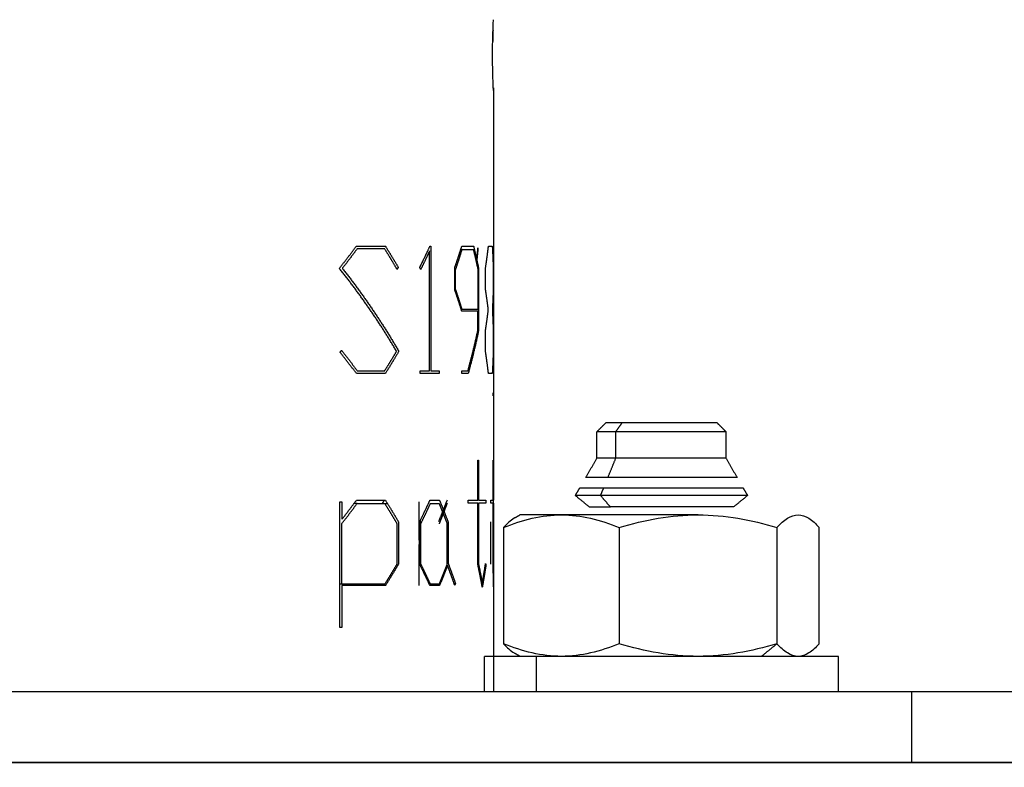
# Model space of a CAD drawing. Units: millimetres. Extents: x 2006.8 to 2017.4, y 4919.5 to 4931.2.
# Drawn here: x 2013.2 to 2013.2, y 4926.4 to 4926.4 of the extents above; entities that cross this region are included whole.
import ezdxf

# ---------------------------------------------------------------- set-up
doc = ezdxf.new("R2010")
doc.units = ezdxf.units.MM
doc.layers.add('DIASTASEIS', color=253, linetype='Continuous', lineweight=5)
doc.layers.add('Make2D$Visible$Curves', color=7, linetype='Continuous')
doc.layers.add('Make2D$Visible$Tangents', color=8, linetype='Continuous')
doc.styles.get("Standard").update_dxf_attribs({"font": 'ARIALN.TTF'})
doc.dimstyles.new('STANDARD_ACAD', dxfattribs={"dimtxt": 0.18, "dimasz": 0.15, "dimexe": 0.18, "dimexo": 0.0625, "dimgap": 0.09, "dimtad": 0, "dimtih": 1, "dimtoh": 1, "dimzin": 0, "dimdsep": 46, "dimtxsty": 'Standard', "dimblk": 'OBLIQUE', "dimcen": 0.09, "dimadec": 0, "dimazin": 0, "dimtfac": 1, "dimtofl": 0, "dimtmove": 0, "dimatfit": 3, "dimfxl": 1, "dimtolj": 1, "dimtzin": 0, "dimarcsym": 0})

# ---------------------------------------------------------------- blocks, each defined once
blk = doc.blocks.new('_Oblique')
at = {"color": 0, "linetype": 'ByBlock', "lineweight": -2, "transparency": 16777216}
blk.add_line((-0.5, -0.5), (0.5, 0.5), dxfattribs=at)
blk = doc.blocks.new('*D8')
at = {"layer": 'Defpoints', "color": 0}
for p in [(2012.720338, 4929.436948), (2013.076631, 4926.360416), (2016.137332, 4926.360416)]:
    blk.add_point(p, dxfattribs=at)
at = {"layer": 'DIASTASEIS', "color": 0, "lineweight": -2}
for p, q in [((2012.782838, 4929.436948), (2016.317332, 4929.436948)), ((2016.137332, 4929.436948), (2016.137332, 4928.080585)), ((2016.137332, 4926.360416), (2016.137332, 4927.716779)), ((2013.139131, 4926.360416), (2016.317332, 4926.360416))]:
    blk.add_line(p, q, dxfattribs=at)
at = {"layer": 'DIASTASEIS', "color": 0, "linetype": 'ByBlock', "lineweight": -2, "xscale": 0.15, "yscale": 0.15, "zscale": 0.15}
for p, rotation in [((2016.137332, 4929.436948), 90), ((2016.137332, 4926.360416), 270)]:
    blk.add_blockref('_Oblique', p, dxfattribs=dict(at, rotation=rotation))
at = {"layer": 'DIASTASEIS', "color": 0, "insert": (2016.137332, 4927.898682), "char_height": 0.18, "attachment_point": 5}
blk.add_mtext('\\A1;\\A1;3.10', dxfattribs=at)
blk = doc.blocks.new('OPSHA_S211')
at = {"layer": 'Make2D$Visible$Curves', "lineweight": -3}
for points, knots in [([(2013.206581, 4926.400416), (2013.206581, 4926.400677), (2013.206584, 4926.40094), (2013.206593, 4926.401422), (2013.206599, 4926.401645), (2013.206609, 4926.401922), (2013.206612, 4926.402006), (2013.206619, 4926.402151), (2013.206621, 4926.402213), (2013.206626, 4926.402313), (2013.206628, 4926.402352), (2013.20663, 4926.402403), (2013.206631, 4926.402416), (2013.206631, 4926.402416)], [0, 0, 0, 0, 0.788188, 0.788188, 1.576376, 1.576376, 1.97047, 1.97047, 2.364563, 2.364563, 2.758657, 2.758657, 3.152751, 3.152751, 3.152751, 3.152751]), ([(2013.206606, 4926.401829), (2013.206603, 4926.401738), (2013.206599, 4926.401638), (2013.206593, 4926.40142), (2013.206591, 4926.401304), (2013.206588, 4926.401183)], [4.7319499, 4.7319499, 4.7319499, 4.7319499, 5.1232207, 5.1232207, 5.5173146, 5.5173146, 5.5173146, 5.5173146]), ([(2013.206631, 4926.398416), (2013.206631, 4926.398416), (2013.20663, 4926.398429), (2013.206628, 4926.39848), (2013.206626, 4926.398518), (2013.206621, 4926.398618), (2013.206619, 4926.398681), (2013.206612, 4926.398826), (2013.206609, 4926.398908), (2013.206603, 4926.399095), (2013.206599, 4926.399196), (2013.206593, 4926.399413), (2013.206591, 4926.39953), (2013.206586, 4926.399772), (2013.206584, 4926.399897), (2013.206582, 4926.400153), (2013.206581, 4926.400286), (2013.206581, 4926.400416)], [3.15157, 3.15157, 3.15157, 3.15157, 3.544709, 3.544709, 3.938566, 3.938566, 4.332422, 4.332422, 4.726279, 4.726279, 5.120135, 5.120135, 5.513992, 5.513992, 5.907849, 5.907849, 6.301705, 6.301705, 6.301705, 6.301705]), ([(2013.207206, 4926.373702), (2013.207739, 4926.373919), (2013.208277, 4926.374099), (2013.209364, 4926.374348), (2013.209914, 4926.374416), (2013.210472, 4926.374416)], [-4.693526, -4.693526, -4.693526, -4.693526, -2.346763, -2.346763, 0, 0, 0, 0]), ([(2013.207846, 4926.374253), (2013.20783, 4926.374244), (2013.207813, 4926.374234), (2013.207598, 4926.374099), (2013.207401, 4926.373919), (2013.207206, 4926.373702)], [-2.541148, -2.541148, -2.541148, -2.541148, -2.346763, -2.346763, 0, 0, 0, 0]), ([(2013.210472, 4926.374416), (2013.211029, 4926.374416), (2013.211579, 4926.374348), (2013.212666, 4926.374099), (2013.213204, 4926.373919), (2013.213738, 4926.373702)], [-4.693526, -4.693526, -4.693526, -4.693526, -2.346763, -2.346763, 0, 0, 0, 0]), ([(2013.213738, 4926.373702), (2013.214466, 4926.373919), (2013.215201, 4926.374099), (2013.216686, 4926.374348), (2013.217438, 4926.374416), (2013.218199, 4926.374416)], [-4.693526, -4.693526, -4.693526, -4.693526, -2.346763, -2.346763, 0, 0, 0, 0]), ([(2013.218199, 4926.374416), (2013.21896, 4926.374416), (2013.219711, 4926.374348), (2013.221197, 4926.374099), (2013.221932, 4926.373919), (2013.22266, 4926.373702)], [-4.693526, -4.693526, -4.693526, -4.693526, -2.346763, -2.346763, 0, 0, 0, 0]), ([(2013.22266, 4926.373702), (2013.222856, 4926.373919), (2013.223052, 4926.374099), (2013.223451, 4926.374348), (2013.223652, 4926.374416), (2013.223856, 4926.374416)], [-4.693526, -4.693526, -4.693526, -4.693526, -2.346763, -2.346763, 0, 0, 0, 0]), ([(2013.223856, 4926.374416), (2013.22406, 4926.374416), (2013.224261, 4926.374348), (2013.224659, 4926.374099), (2013.224856, 4926.373919), (2013.225051, 4926.373702)], [-4.693526, -4.693526, -4.693526, -4.693526, -2.346763, -2.346763, 0, 0, 0, 0]), ([(2013.210472, 4926.366416), (2013.209914, 4926.366416), (2013.209364, 4926.366484), (2013.208277, 4926.366733), (2013.207739, 4926.366913), (2013.207206, 4926.367131)], [-4.693526, -4.693526, -4.693526, -4.693526, -2.346763, -2.346763, 0, 0, 0, 0]), ([(2013.207206, 4926.367131), (2013.207401, 4926.366913), (2013.207598, 4926.366733), (2013.207813, 4926.366599), (2013.20783, 4926.366589), (2013.207846, 4926.366579)], [-4.693526, -4.693526, -4.693526, -4.693526, -2.346763, -2.346763, -2.152378, -2.152378, -2.152378, -2.152378]), ([(2013.213738, 4926.367131), (2013.213204, 4926.366913), (2013.212666, 4926.366733), (2013.211579, 4926.366484), (2013.211029, 4926.366416), (2013.210472, 4926.366416)], [-4.693526, -4.693526, -4.693526, -4.693526, -2.346763, -2.346763, 0, 0, 0, 0]), ([(2013.218199, 4926.366416), (2013.217438, 4926.366416), (2013.216686, 4926.366484), (2013.215201, 4926.366733), (2013.214466, 4926.366913), (2013.213738, 4926.367131)], [-4.693526, -4.693526, -4.693526, -4.693526, -2.346763, -2.346763, 0, 0, 0, 0]), ([(2013.22266, 4926.367131), (2013.221932, 4926.366913), (2013.221197, 4926.366733), (2013.219711, 4926.366484), (2013.21896, 4926.366416), (2013.218199, 4926.366416)], [-4.693526, -4.693526, -4.693526, -4.693526, -2.346763, -2.346763, 0, 0, 0, 0]), ([(2013.223856, 4926.366416), (2013.223652, 4926.366416), (2013.223451, 4926.366484), (2013.223052, 4926.366733), (2013.222856, 4926.366913), (2013.22266, 4926.367131)], [-4.693526, -4.693526, -4.693526, -4.693526, -2.346763, -2.346763, 0, 0, 0, 0]), ([(2013.225051, 4926.367131), (2013.224856, 4926.366913), (2013.224659, 4926.366733), (2013.224261, 4926.366484), (2013.22406, 4926.366416), (2013.223856, 4926.366416)], [-4.693526, -4.693526, -4.693526, -4.693526, -2.346763, -2.346763, 0, 0, 0, 0])]:
    blk.add_open_spline(points, degree=3, knots=knots, dxfattribs=at)
for points, degree in [([(2013.206624, 4926.398568), (2013.206628, 4926.398469), (2013.206631, 4926.398416), (2013.206631, 4926.398416)], 3), ([(2013.206631, 4926.398416), (2013.206631, 4926.386828), (2013.206631, 4926.375241)], 2), ([(2013.203087, 4926.389607), (2013.203087, 4926.386088), (2013.203087, 4926.382568)], 2), ([(2013.203017, 4926.382568), (2013.203017, 4926.385956), (2013.203017, 4926.389344)], 2), ([(2013.204858, 4926.38942), (2013.20482, 4926.38942), (2013.204781, 4926.38942)], 2), ([(2013.204438, 4926.387152), (2013.204438, 4926.387769), (2013.204438, 4926.388386)], 2), ([(2013.204493, 4926.387168), (2013.204493, 4926.387728), (2013.204493, 4926.388287)], 2), ([(2013.205751, 4926.388287), (2013.205751, 4926.387162), (2013.205751, 4926.386036)], 2), ([(2013.205784, 4926.388386), (2013.205784, 4926.386597), (2013.205784, 4926.384808)], 2), ([(2013.206184, 4926.387152), (2013.206184, 4926.387769), (2013.206184, 4926.388386)], 2), ([(2013.206616, 4926.388386), (2013.206616, 4926.387769), (2013.206616, 4926.387152)], 2), ([(2013.204858, 4926.386036), (2013.204833, 4926.386036), (2013.204807, 4926.386036)], 2), ([(2013.205751, 4926.384865), (2013.205751, 4926.385398), (2013.205751, 4926.385931)], 2), ([(2013.206184, 4926.383634), (2013.206184, 4926.384249), (2013.206184, 4926.384865)], 2), ([(2013.206616, 4926.384865), (2013.206616, 4926.384249), (2013.206616, 4926.383634)], 2), ([(2013.202492, 4926.382416), (2013.202492, 4926.382492), (2013.202492, 4926.382568)], 2), ([(2013.203566, 4926.382568), (2013.203566, 4926.382492), (2013.203566, 4926.382416)], 2), ([(2013.20485, 4926.382416), (2013.20485, 4926.382492), (2013.20485, 4926.382568)], 2), ([(2013.206612, 4926.381142), (2013.206612, 4926.381233), (2013.206612, 4926.381324)], 2), ([(2013.212478, 4926.379116), (2013.212728, 4926.379366), (2013.212978, 4926.379616)], 2), ([(2013.219278, 4926.379616), (2013.219528, 4926.379366), (2013.219778, 4926.379116)], 2), ([(2013.212478, 4926.377616), (2013.212478, 4926.378366), (2013.212478, 4926.379116)], 2), ([(2013.219778, 4926.379116), (2013.219778, 4926.378366), (2013.219778, 4926.377616)], 2), ([(2013.205752, 4926.375241), (2013.205752, 4926.376379), (2013.205752, 4926.377516)], 2), ([(2013.205786, 4926.377516), (2013.205786, 4926.376379), (2013.205786, 4926.375241)], 2), ([(2013.206612, 4926.375241), (2013.206612, 4926.376379), (2013.206612, 4926.377516)], 2), ([(2013.206616, 4926.377516), (2013.206616, 4926.376379), (2013.206616, 4926.375241)], 2), ([(2013.21185, 4926.376528), (2013.212164, 4926.377072), (2013.212478, 4926.377616)], 2), ([(2013.219778, 4926.377616), (2013.220093, 4926.377072), (2013.220407, 4926.376528)], 2), ([(2013.211261, 4926.375508), (2013.211379, 4926.375712), (2013.211497, 4926.375917)], 2), ([(2013.220759, 4926.375917), (2013.220878, 4926.375712), (2013.220996, 4926.375508)], 2), ([(2013.197939, 4926.368049), (2013.197939, 4926.371604), (2013.197939, 4926.375158)], 2), ([(2013.198065, 4926.375158), (2013.198065, 4926.374661), (2013.198065, 4926.374164)], 2), ([(2013.19892, 4926.375059), (2013.198832, 4926.375059), (2013.198744, 4926.375059)], 2), ([(2013.20242, 4926.375158), (2013.20242, 4926.374068), (2013.20242, 4926.372978)], 2), ([(2013.205196, 4926.375081), (2013.205196, 4926.375161), (2013.205196, 4926.375241)], 2), ([(2013.205752, 4926.371581), (2013.205752, 4926.373331), (2013.205752, 4926.375081)], 2), ([(2013.205786, 4926.375081), (2013.205786, 4926.37336), (2013.205786, 4926.371639)], 2), ([(2013.206193, 4926.375241), (2013.206193, 4926.375161), (2013.206193, 4926.375081)], 2), ([(2013.206476, 4926.375081), (2013.206476, 4926.375161), (2013.206476, 4926.375241)], 2), ([(2013.206612, 4926.371581), (2013.206612, 4926.373331), (2013.206612, 4926.375081)], 2), ([(2013.206613, 4926.375241), (2013.206613, 4926.375161), (2013.206613, 4926.375081)], 2), ([(2013.206616, 4926.375081), (2013.206616, 4926.37336), (2013.206616, 4926.371639)], 2), ([(2013.206631, 4926.375081), (2013.206631, 4926.372829), (2013.206631, 4926.370576)], 2), ([(2013.212048, 4926.374866), (2013.211655, 4926.375187), (2013.211261, 4926.375508)], 2), ([(2013.220996, 4926.375508), (2013.220602, 4926.375187), (2013.220208, 4926.374866)], 2), ([(2013.198065, 4926.370497), (2013.198065, 4926.372214), (2013.198065, 4926.373931)], 2), ([(2013.201169, 4926.373931), (2013.201169, 4926.372779), (2013.201169, 4926.371627)], 2), ([(2013.201261, 4926.374023), (2013.201261, 4926.372826), (2013.201261, 4926.371628)], 2), ([(2013.202454, 4926.371628), (2013.202454, 4926.372826), (2013.202454, 4926.374023)], 2), ([(2013.202499, 4926.371538), (2013.202499, 4926.372826), (2013.202499, 4926.374113)], 2), ([(2013.202533, 4926.371627), (2013.202533, 4926.372779), (2013.202533, 4926.373931)], 2), ([(2013.204004, 4926.373931), (2013.204004, 4926.372779), (2013.204004, 4926.371627)], 2), ([(2013.204064, 4926.374023), (2013.204064, 4926.372854), (2013.204064, 4926.371685)], 2), ([(2013.206477, 4926.371628), (2013.206477, 4926.372826), (2013.206477, 4926.374023)], 2), ([(2013.207846, 4926.374253), (2013.207987, 4926.374335), (2013.208128, 4926.374416)], 2), ([(2013.207206, 4926.373702), (2013.207206, 4926.370416), (2013.207206, 4926.367131)], 2), ([(2013.213738, 4926.373702), (2013.213738, 4926.370416), (2013.213738, 4926.367131)], 2), ([(2013.22266, 4926.373702), (2013.22266, 4926.370416), (2013.22266, 4926.367131)], 2), ([(2013.225051, 4926.367131), (2013.225051, 4926.370416), (2013.225051, 4926.373702)], 2), ([(2013.20242, 4926.372749), (2013.20242, 4926.371582), (2013.20242, 4926.370416)], 2), ([(2013.206463, 4926.37275), (2013.206463, 4926.372217), (2013.206463, 4926.371685)], 2), ([(2013.198065, 4926.370497), (2013.198002, 4926.370497), (2013.197939, 4926.370497)], 2), ([(2013.198065, 4926.370416), (2013.198065, 4926.369233), (2013.198065, 4926.368049)], 2), ([(2013.199647, 4926.370497), (2013.199647, 4926.370457), (2013.199647, 4926.370416)], 2), ([(2013.199754, 4926.370416), (2013.199754, 4926.370457), (2013.199754, 4926.370497)], 2), ([(2013.206631, 4926.370345), (2013.206631, 4926.367381), (2013.206631, 4926.364416)], 2), ([(2013.206128, 4926.364416), (2013.206128, 4926.365416), (2013.206128, 4926.366416)], 2), ([(2013.208128, 4926.366416), (2013.207987, 4926.366498), (2013.207846, 4926.366579)], 2), ([(2013.226128, 4926.366416), (2013.226128, 4926.365416), (2013.226128, 4926.364416)], 2)]:
    blk.add_open_spline(points, degree=degree, dxfattribs=at)
for points, weights, degree in [([(2013.197916, 4926.388356), (2013.198245, 4926.388767), (2013.198565, 4926.389184), (2013.198878, 4926.389607)], [1, 0.999869481575, 0.999869481575, 1], 3), ([(2013.198878, 4926.389607), (2013.199743, 4926.389607), (2013.200521, 4926.389607)], [1, 0.999331566053, 1], 2), ([(2013.200521, 4926.389607), (2013.20077, 4926.389214), (2013.201012, 4926.388816), (2013.201247, 4926.388414)], [1, 0.999896940187, 0.999896940187, 1], 3), ([(2013.202464, 4926.388414), (2013.202662, 4926.388809), (2013.202853, 4926.389206), (2013.203037, 4926.389607)], [1, 0.99990731457, 0.99990731457, 1], 3), ([(2013.203037, 4926.389607), (2013.203062, 4926.389607), (2013.203087, 4926.389607)], [1, 0.999998840809, 1], 2), ([(2013.204438, 4926.388386), (2013.204579, 4926.388791), (2013.204713, 4926.389198), (2013.20484, 4926.389607)], [1, 0.999912902661, 0.999912902661, 1], 3), ([(2013.20484, 4926.389607), (2013.205212, 4926.389607), (2013.205507, 4926.389607)], [1, 0.999507837942, 1], 2), ([(2013.205507, 4926.389607), (2013.205606, 4926.389202), (2013.205699, 4926.388794), (2013.205784, 4926.388386)], [1, 0.999917338574, 0.999917338574, 1], 3), ([(2013.205743, 4926.389516), (2013.205714, 4926.389252), (2013.205685, 4926.388988), (2013.205655, 4926.388724)], [1, 0.999923998098, 0.999856609549, 0.999797834354], 3), ([(2013.205771, 4926.38944), (2013.205762, 4926.389465), (2013.205752, 4926.389491), (2013.205743, 4926.389516)], [1, 0.999999006119, 0.999999006119, 1], 3), ([(2013.206184, 4926.388386), (2013.206246, 4926.388792), (2013.206301, 4926.389199), (2013.20635, 4926.389607)], [1, 0.999919908409, 0.999919908409, 1], 3), ([(2013.20635, 4926.389607), (2013.206494, 4926.389607), (2013.206564, 4926.389607)], [1, 0.999539016937, 1], 2), ([(2013.206564, 4926.389607), (2013.206588, 4926.3892), (2013.206605, 4926.388793), (2013.206616, 4926.388386)], [1, 0.999921198121, 0.999921198121, 1], 3), ([(2013.19892, 4926.389455), (2013.198649, 4926.389084), (2013.198371, 4926.388717), (2013.198087, 4926.388356)], [1, 0.999900862128, 0.999900862128, 1], 3), ([(2013.200481, 4926.389455), (2013.199741, 4926.389455), (2013.19892, 4926.389455)], [1, 0.999396704092, 1], 2), ([(2013.20118, 4926.388299), (2013.200954, 4926.388688), (2013.200721, 4926.389074), (2013.200481, 4926.389455)], [1, 0.999905452621, 0.999905452621, 1], 3), ([(2013.203017, 4926.389344), (2013.202857, 4926.388993), (2013.202691, 4926.388645), (2013.202521, 4926.388299)], [1, 0.999930084717, 0.999930084717, 1], 3), ([(2013.204493, 4926.388287), (2013.20462, 4926.388663), (2013.204742, 4926.38904), (2013.204858, 4926.38942)], [1, 0.999926766919, 0.999926766919, 1], 3), ([(2013.204858, 4926.38942), (2013.20521, 4926.38942), (2013.205492, 4926.38942)], [1, 0.999555796593, 1], 2), ([(2013.205492, 4926.38942), (2013.205584, 4926.389044), (2013.20567, 4926.388666), (2013.205751, 4926.388287)], [1, 0.999929572128, 0.999929572128, 1], 3), ([(2013.205681, 4926.388608), (2013.205712, 4926.388885), (2013.205742, 4926.389162), (2013.205771, 4926.38944)], [0.999786327338, 0.999848096373, 0.999919320594, 1], 3), ([(2013.201247, 4926.388414), (2013.201225, 4926.388376), (2013.201202, 4926.388337), (2013.20118, 4926.388299)], [1, 0.999999075143, 0.999999075143, 1], 3), ([(2013.202521, 4926.388299), (2013.202502, 4926.388337), (2013.202483, 4926.388376), (2013.202464, 4926.388414)], [1, 0.999999139938, 0.999999139938, 1], 3), ([(2013.201153, 4926.383662), (2013.200187, 4926.385302), (2013.199107, 4926.386869), (2013.197916, 4926.388356)], [1, 0.998292268029, 0.998292268029, 1], 3), ([(2013.198087, 4926.388356), (2013.199262, 4926.386868), (2013.200328, 4926.385301), (2013.201278, 4926.383662)], [1, 0.998307503365, 0.998307503365, 1], 3), ([(2013.20484, 4926.385931), (2013.204713, 4926.38634), (2013.204579, 4926.386747), (2013.204438, 4926.387152)], [1, 0.999912902661, 0.999912902661, 1], 3), ([(2013.204858, 4926.386036), (2013.204742, 4926.386415), (2013.20462, 4926.386793), (2013.204493, 4926.387168)], [1, 0.999926766919, 0.999926766919, 1], 3), ([(2013.20634, 4926.386012), (2013.206294, 4926.386393), (2013.206242, 4926.386773), (2013.206184, 4926.387152)], [1, 0.999930108677, 0.999930108677, 1], 3), ([(2013.206616, 4926.387152), (2013.206606, 4926.386772), (2013.20659, 4926.386392), (2013.206568, 4926.386012)], [1, 0.999930746633, 0.999930746633, 1], 3), ([(2013.205751, 4926.385931), (2013.205375, 4926.385931), (2013.20484, 4926.385931)], [1, 0.998982901114, 1], 2), ([(2013.205751, 4926.386036), (2013.205381, 4926.386036), (2013.204858, 4926.386036)], [1, 0.999017010989, 1], 2), ([(2013.206184, 4926.384865), (2013.206242, 4926.385247), (2013.206294, 4926.385629), (2013.20634, 4926.386012)], [1, 0.999930108677, 0.999930108677, 1], 3), ([(2013.206568, 4926.386012), (2013.20659, 4926.38563), (2013.206606, 4926.385248), (2013.206616, 4926.384865)], [1, 0.999930746633, 0.999930746633, 1], 3), ([(2013.205187, 4926.382568), (2013.205398, 4926.383328), (2013.205586, 4926.384094), (2013.205751, 4926.384865)], [1, 0.999705791477, 0.999705791477, 1], 3), ([(2013.205784, 4926.384808), (2013.205615, 4926.384005), (2013.205421, 4926.383207), (2013.205202, 4926.382416)], [1, 0.999679910194, 0.999679910194, 1], 3), ([(2013.197955, 4926.383605), (2013.197985, 4926.383644), (2013.198015, 4926.383682), (2013.198046, 4926.38372)], [1, 0.99999887596, 0.99999887596, 1], 3), ([(2013.198878, 4926.382416), (2013.198578, 4926.382818), (2013.19827, 4926.383215), (2013.197955, 4926.383605)], [1, 0.999879471662, 0.999879471662, 1], 3), ([(2013.198046, 4926.38372), (2013.198344, 4926.383342), (2013.198636, 4926.382958), (2013.19892, 4926.382568)], [1, 0.99989100529, 0.99989100529, 1], 3), ([(2013.200481, 4926.382568), (2013.200711, 4926.382929), (2013.200935, 4926.383294), (2013.201153, 4926.383662)], [1, 0.999912928268, 0.999912928268, 1], 3), ([(2013.201278, 4926.383662), (2013.201033, 4926.383242), (2013.200781, 4926.382827), (2013.200521, 4926.382416)], [1, 0.99988759026, 0.99988759026, 1], 3), ([(2013.20635, 4926.382416), (2013.206301, 4926.382823), (2013.206246, 4926.383229), (2013.206184, 4926.383634)], [1, 0.999919908409, 0.999919908409, 1], 3), ([(2013.206616, 4926.383634), (2013.206605, 4926.383228), (2013.206588, 4926.382822), (2013.206564, 4926.382416)], [1, 0.999921198121, 0.999921198121, 1], 3), ([(2013.200521, 4926.382416), (2013.199743, 4926.382416), (2013.198878, 4926.382416)], [1, 0.999331566053, 1], 2), ([(2013.19892, 4926.382568), (2013.199741, 4926.382568), (2013.200481, 4926.382568)], [1, 0.999396704092, 1], 2), ([(2013.202492, 4926.382568), (2013.202763, 4926.382568), (2013.203017, 4926.382568)], [1, 0.999883026485, 1], 2), ([(2013.203566, 4926.382416), (2013.203067, 4926.382416), (2013.202492, 4926.382416)], [1, 0.999473798923, 1], 2), ([(2013.203087, 4926.382568), (2013.203335, 4926.382568), (2013.203566, 4926.382568)], [1, 0.999886933133, 1], 2), ([(2013.20485, 4926.382568), (2013.205027, 4926.382568), (2013.205187, 4926.382568)], [1, 0.99988742728, 1], 2), ([(2013.205202, 4926.382416), (2013.205035, 4926.382416), (2013.20485, 4926.382416)], [1, 0.999876087165, 1], 2), ([(2013.206564, 4926.382416), (2013.206494, 4926.382416), (2013.20635, 4926.382416)], [1, 0.999539016937, 1], 2), ([(2013.213901, 4926.379616), (2013.212978, 4926.379616), (2013.212978, 4926.379616)], [1, 0.923879532511, 1], 2), ([(2013.213547, 4926.379116), (2013.212478, 4926.379116), (2013.212478, 4926.379116)], [1, 0.923879532511, 1], 2), ([(2013.205752, 4926.377516), (2013.205769, 4926.377516), (2013.205786, 4926.377516)], [1, 0.999997929149, 1], 2), ([(2013.206612, 4926.377516), (2013.206614, 4926.377516), (2013.206616, 4926.377516)], [1, 0.999998015774, 1], 2), ([(2013.213547, 4926.377616), (2013.212478, 4926.377616), (2013.212478, 4926.377616)], [1, 0.923879532511, 1], 2), ([(2013.213103, 4926.376528), (2013.21185, 4926.376528), (2013.21185, 4926.376528)], [1, 0.923879532511, 1], 2), ([(2013.212854, 4926.375917), (2013.211497, 4926.375917), (2013.211497, 4926.375917)], [1, 0.923879532511, 1], 2), ([(2013.197939, 4926.375158), (2013.198002, 4926.375158), (2013.198065, 4926.375158)], [1, 0.999996776754, 1], 2), ([(2013.198065, 4926.374164), (2013.198342, 4926.374518), (2013.198613, 4926.374877), (2013.198878, 4926.375241)], [1, 0.999905982526, 0.999905982526, 1], 3), ([(2013.198065, 4926.373931), (2013.198357, 4926.374302), (2013.198642, 4926.374678), (2013.19892, 4926.375059)], [1, 0.999895593718, 0.999895593718, 1], 3), ([(2013.198878, 4926.375241), (2013.199743, 4926.375241), (2013.200521, 4926.375241)], [1, 0.999331566053, 1], 2), ([(2013.19892, 4926.375059), (2013.199741, 4926.375059), (2013.200481, 4926.375059)], [1, 0.999396704092, 1], 2), ([(2013.200454, 4926.375241), (2013.200416, 4926.37518), (2013.200378, 4926.375119), (2013.200339, 4926.375059)], [1, 0.999983556041, 0.999969512449, 0.999957869224], 3), ([(2013.200481, 4926.375059), (2013.200717, 4926.374686), (2013.200946, 4926.37431), (2013.201169, 4926.373931)], [1, 0.999908433607, 0.999908433607, 1], 3), ([(2013.200488, 4926.375049), (2013.20049, 4926.375052), (2013.200492, 4926.375055), (2013.200494, 4926.375059)], [0.999997573754, 0.99999837553, 0.999999184279, 1], 3), ([(2013.200494, 4926.375059), (2013.200565, 4926.375059), (2013.200635, 4926.375059)], [1, 0.999972698919, 0.999956561768], 2), ([(2013.200521, 4926.375241), (2013.200775, 4926.374839), (2013.201022, 4926.374433), (2013.201261, 4926.374023)], [1, 0.999892806458, 0.999892806458, 1], 3), ([(2013.202454, 4926.374023), (2013.202656, 4926.374426), (2013.202851, 4926.374832), (2013.203039, 4926.375241)], [1, 0.999903536292, 0.999903536292, 1], 3), ([(2013.202533, 4926.373931), (2013.202716, 4926.374304), (2013.202894, 4926.37468), (2013.203065, 4926.375059)], [1, 0.99991897219, 0.99991897219, 1], 3), ([(2013.203039, 4926.375241), (2013.203319, 4926.375241), (2013.203577, 4926.375241)], [1, 0.999857419038, 1], 2), ([(2013.203065, 4926.375059), (2013.203318, 4926.375059), (2013.203554, 4926.375059)], [1, 0.999882709606, 1], 2), ([(2013.204005, 4926.375241), (2013.203851, 4926.374836), (2013.20369, 4926.374434), (2013.203523, 4926.374035)], [1, 0.999912305854, 0.999912305854, 1], 3), ([(2013.203554, 4926.375059), (2013.203709, 4926.374685), (2013.203859, 4926.374309), (2013.204004, 4926.373931)], [1, 0.999923189187, 0.999923189187, 1], 3), ([(2013.203571, 4926.373914), (2013.20373, 4926.3743), (2013.203882, 4926.37469), (2013.204029, 4926.375081)], [1, 0.999919953718, 0.999919953718, 1], 3), ([(2013.203577, 4926.375241), (2013.203746, 4926.374837), (2013.203908, 4926.374432), (2013.204064, 4926.374023)], [1, 0.999909026699, 0.999909026699, 1], 3), ([(2013.205199, 4926.375158), (2013.205178, 4926.375158), (2013.205155, 4926.375158)], [1, 0.999997865112, 1], 2), ([(2013.205196, 4926.375241), (2013.205507, 4926.375241), (2013.205752, 4926.375241)], [1, 0.999569599699, 1], 2), ([(2013.205752, 4926.375081), (2013.205507, 4926.375081), (2013.205196, 4926.375081)], [1, 0.999569599699, 1], 2), ([(2013.205786, 4926.375241), (2013.206023, 4926.375241), (2013.206193, 4926.375241)], [1, 0.999580797749, 1], 2), ([(2013.206193, 4926.375081), (2013.206023, 4926.375081), (2013.205786, 4926.375081)], [1, 0.999580797749, 1], 2), ([(2013.206476, 4926.375241), (2013.206576, 4926.375241), (2013.206612, 4926.375241)], [1, 0.99959235216, 1], 2), ([(2013.206612, 4926.375081), (2013.206576, 4926.375081), (2013.206476, 4926.375081)], [1, 0.99959235216, 1], 2), ([(2013.206616, 4926.375241), (2013.206615, 4926.375241), (2013.206613, 4926.375241)], [0.999979572456, 0.999988640757, 1], 2), ([(2013.206613, 4926.375081), (2013.206615, 4926.375081), (2013.206616, 4926.375081)], [1, 0.999988630141, 0.999979555508], 2), ([(2013.206616, 4926.375241), (2013.206631, 4926.375241), (2013.206631, 4926.375241)], [1, 0.99990895814, 1], 2), ([(2013.206631, 4926.375081), (2013.206631, 4926.375081), (2013.206616, 4926.375081)], [1, 0.99990895814, 1], 2), ([(2013.212687, 4926.375508), (2013.211261, 4926.375508), (2013.211261, 4926.375508)], [1, 0.923879532511, 1], 2), ([(2013.212048, 4926.374866), (2013.212048, 4926.374866), (2013.213243, 4926.374866)], [1, 0.923879532511, 1], 2), ([(2013.210472, 4926.374416), (2013.208128, 4926.374416), (2013.208128, 4926.374416)], [1, 0.923879532511, 1], 2), ([(2013.218199, 4926.374416), (2013.213738, 4926.374416), (2013.210472, 4926.374416)], [1, 0.866025403784, 1], 2), ([(2013.201169, 4926.371627), (2013.200946, 4926.371246), (2013.200717, 4926.37087), (2013.200481, 4926.370497)], [1, 0.999908433607, 0.999908433607, 1], 3), ([(2013.201261, 4926.371628), (2013.201022, 4926.37122), (2013.200775, 4926.370816), (2013.200521, 4926.370416)], [1, 0.999892806458, 0.999892806458, 1], 3), ([(2013.203039, 4926.370416), (2013.202851, 4926.370823), (2013.202656, 4926.371227), (2013.202454, 4926.371628)], [1, 0.999903536292, 0.999903536292, 1], 3), ([(2013.203065, 4926.370497), (2013.202894, 4926.370876), (2013.202716, 4926.371253), (2013.202533, 4926.371627)], [1, 0.99991897219, 0.99991897219, 1], 3), ([(2013.204004, 4926.371627), (2013.203859, 4926.371248), (2013.203709, 4926.370871), (2013.203554, 4926.370497)], [1, 0.999923189187, 0.999923189187, 1], 3), ([(2013.204033, 4926.371553), (2013.203887, 4926.371171), (2013.203735, 4926.370793), (2013.203577, 4926.370416)], [1, 0.999920566689, 0.999920566689, 1], 3), ([(2013.204439, 4926.370435), (2013.20431, 4926.370809), (2013.204174, 4926.371182), (2013.204033, 4926.371553)], [1, 0.99992580028, 0.99992580028, 1], 3), ([(2013.204064, 4926.371685), (2013.204208, 4926.371309), (2013.204346, 4926.37093), (2013.204479, 4926.37055)], [1, 0.999921365287, 0.999921365287, 1], 3), ([(2013.205999, 4926.370325), (2013.205924, 4926.370745), (2013.205841, 4926.371164), (2013.205752, 4926.371581)], [1, 0.999914284781, 0.999914284781, 1], 3), ([(2013.205786, 4926.371639), (2013.205862, 4926.371273), (2013.205933, 4926.370905), (2013.205999, 4926.370537)], [1, 0.999934660116, 0.999934660116, 1], 3), ([(2013.205999, 4926.370537), (2013.206066, 4926.370913), (2013.206128, 4926.37129), (2013.206185, 4926.371668)], [1, 0.999932614205, 0.999932614205, 1], 3), ([(2013.206202, 4926.371553), (2013.206141, 4926.371142), (2013.206073, 4926.370733), (2013.205999, 4926.370325)], [1, 0.999918106469, 0.999918106469, 1], 3), ([(2013.206185, 4926.371668), (2013.206191, 4926.371629), (2013.206196, 4926.371591), (2013.206202, 4926.371553)], [1, 0.99999929332, 0.99999929332, 1], 3), ([(2013.206615, 4926.371668), (2013.206614, 4926.371629), (2013.206612, 4926.371591), (2013.206611, 4926.371553)], [1, 0.999999308074, 0.999999308074, 1], 3), ([(2013.206611, 4926.371553), (2013.206624, 4926.371144), (2013.206631, 4926.370734), (2013.206631, 4926.370325)], [1, 0.999920223713, 0.999920223713, 1], 3), ([(2013.206631, 4926.370345), (2013.206631, 4926.370757), (2013.206625, 4926.371169), (2013.206612, 4926.371581)], [1, 0.999920062453, 0.999920062453, 1], 3), ([(2013.206631, 4926.370537), (2013.206631, 4926.370914), (2013.206625, 4926.371291), (2013.206615, 4926.371668)], [1, 0.999934390668, 0.999934390668, 1], 3), ([(2013.206616, 4926.371639), (2013.206626, 4926.371279), (2013.206631, 4926.370918), (2013.206631, 4926.370557)], [1, 0.999938176774, 0.999937048019, 0.999996613736], 3), ([(2013.200481, 4926.370497), (2013.199363, 4926.370497), (2013.198065, 4926.370497)], [1, 0.998625548028, 1], 2), ([(2013.200521, 4926.370416), (2013.199386, 4926.370416), (2013.198065, 4926.370416)], [1, 0.998576700705, 1], 2), ([(2013.203577, 4926.370416), (2013.203319, 4926.370416), (2013.203039, 4926.370416)], [1, 0.999857419038, 1], 2), ([(2013.203554, 4926.370497), (2013.203318, 4926.370497), (2013.203065, 4926.370497)], [1, 0.999882709606, 1], 2), ([(2013.204479, 4926.37055), (2013.204466, 4926.370511), (2013.204453, 4926.370473), (2013.204439, 4926.370435)], [1, 0.999999227045, 0.999999227045, 1], 3), ([(2013.206631, 4926.370557), (2013.206631, 4926.37055), (2013.206631, 4926.370544), (2013.206631, 4926.370537)], [0.999996613736, 0.999997721499, 0.999998850253, 1], 3), ([(2013.198065, 4926.368049), (2013.198002, 4926.368049), (2013.197939, 4926.368049)], [1, 0.999996776754, 1], 2), ([(2013.209057, 4926.366416), (2013.206128, 4926.366416), (2013.206128, 4926.366416)], [1, 0.923879532511, 1], 2), ([(2013.256631, 4926.364416), (2013.256631, 4926.364416), (2013.230271, 4926.364416)], [1, 0.923879532511, 1], 2), ([(2013.230271, 4926.360416), (2013.256631, 4926.360416), (2013.256631, 4926.360416)], [1, 0.923879532511, 1], 2)]:
    blk.add_rational_spline(points, weights, degree=degree, dxfattribs=at)
for points, weights, knots in [([(2013.219278, 4926.379616), (2013.219278, 4926.379616), (2013.218356, 4926.379616), (2013.216128, 4926.379616), (2013.213901, 4926.379616)], [0.853553390593, 0.853553390593, 1, 0.707106781187, 1], [2.474004, 2.474004, 2.474004, 4.948008, 4.948008, 9.896017, 9.896017, 9.896017]), ([(2013.219778, 4926.379116), (2013.219778, 4926.379116), (2013.217525, 4926.379116), (2013.215272, 4926.379116), (2013.213547, 4926.379116)], [1, 0.831469612303, 1, 0.831469612303, 1], [2.866703, 2.866703, 2.866703, 7.166758, 7.166758, 11.466813, 11.466813, 11.466813]), ([(2013.219778, 4926.377616), (2013.219778, 4926.377616), (2013.217525, 4926.377616), (2013.215272, 4926.377616), (2013.213547, 4926.377616)], [1, 0.831469612303, 1, 0.831469612303, 1], [2.866703, 2.866703, 2.866703, 7.166758, 7.166758, 11.466813, 11.466813, 11.466813]), ([(2013.220407, 4926.376528), (2013.220407, 4926.376528), (2013.217766, 4926.376528), (2013.215125, 4926.376528), (2013.213103, 4926.376528)], [1, 0.831469612303, 1, 0.831469612303, 1], [3.360198, 3.360198, 3.360198, 8.400496, 8.400496, 13.440793, 13.440793, 13.440793]), ([(2013.220759, 4926.375917), (2013.220759, 4926.375917), (2013.217901, 4926.375917), (2013.215042, 4926.375917), (2013.212854, 4926.375917)], [1, 0.831469612303, 1, 0.831469612303, 1], [3.637216, 3.637216, 3.637216, 9.093039, 9.093039, 14.548863, 14.548863, 14.548863]), ([(2013.220996, 4926.375508), (2013.220996, 4926.375508), (2013.217991, 4926.375508), (2013.214986, 4926.375508), (2013.212687, 4926.375508)], [1, 0.831469612303, 1, 0.831469612303, 1], [3.822693, 3.822693, 3.822693, 9.556732, 9.556732, 15.29077, 15.29077, 15.29077]), ([(2013.220208, 4926.374866), (2013.220208, 4926.374866), (2013.21769, 4926.374866), (2013.215171, 4926.374866), (2013.213243, 4926.374866)], [1, 0.831469612303, 1, 0.831469612303, 1], [3.204425, 3.204425, 3.204425, 8.011061, 8.011061, 12.817698, 12.817698, 12.817698]), ([(2013.226128, 4926.366416), (2013.226128, 4926.366416), (2013.219955, 4926.366416), (2013.213782, 4926.366416), (2013.209057, 4926.366416)], [1, 0.831469612303, 1, 0.831469612303, 1], [7.853982, 7.853982, 7.853982, 19.634954, 19.634954, 31.415927, 31.415927, 31.415927]), ([(2013.230271, 4926.364416), (2013.187748, 4926.364416), (2013.132189, 4926.364416), (2013.076631, 4926.364416), (2013.076631, 4926.364416)], [1, 0.831469612303, 1, 0.831469612303, 1], [0, 0, 0, 106.028752, 106.028752, 212.057504, 212.057504, 212.057504]), ([(2013.076631, 4926.360416), (2013.076631, 4926.360416), (2013.102991, 4926.360416), (2013.166631, 4926.360416), (2013.230271, 4926.360416)], [0.853553390593, 0.853553390593, 1, 0.707106781187, 1], [70.685835, 70.685835, 70.685835, 141.371669, 141.371669, 282.743339, 282.743339, 282.743339])]:
    blk.add_rational_spline(points, weights, degree=2, knots=knots, dxfattribs=at)
at = {"layer": 'Make2D$Visible$Tangents', "lineweight": -3}
for points in [[(2013.213547, 4926.379116), (2013.213724, 4926.379366), (2013.213901, 4926.379616)], [(2013.213547, 4926.377616), (2013.213547, 4926.378366), (2013.213547, 4926.379116)], [(2013.213103, 4926.376528), (2013.213325, 4926.377072), (2013.213547, 4926.377616)], [(2013.212687, 4926.375508), (2013.21277, 4926.375712), (2013.212854, 4926.375917)], [(2013.213243, 4926.374866), (2013.212965, 4926.375187), (2013.212687, 4926.375508)], [(2013.221785, 4926.366416), (2013.222223, 4926.366773), (2013.22266, 4926.367131)], [(2013.209057, 4926.364416), (2013.209057, 4926.365416), (2013.209057, 4926.366416)], [(2013.230271, 4926.364416), (2013.230271, 4926.362416), (2013.230271, 4926.360416)]]:
    blk.add_open_spline(points, degree=2, dxfattribs=at)
blk = doc.blocks.new('*D22')
at = {"layer": 'Defpoints', "color": 0}
for p in [(2013.967808, 4927.629616), (2013.120131, 4926.360416), (2015.705899, 4926.360416)]:
    blk.add_point(p, dxfattribs=at)
at = {"layer": 'DIASTASEIS', "color": 0, "lineweight": -2}
for p, q in [((2014.030308, 4927.629616), (2015.885899, 4927.629616)), ((2015.705899, 4927.629616), (2015.705899, 4927.176919)), ((2015.705899, 4926.360416), (2015.705899, 4926.813113)), ((2013.182631, 4926.360416), (2015.885899, 4926.360416))]:
    blk.add_line(p, q, dxfattribs=at)
at = {"layer": 'DIASTASEIS', "color": 0, "linetype": 'ByBlock', "lineweight": -2, "xscale": 0.15, "yscale": 0.15, "zscale": 0.15}
for p, rotation in [((2015.705899, 4927.629616), 90), ((2015.705899, 4926.360416), 270)]:
    blk.add_blockref('_Oblique', p, dxfattribs=dict(at, rotation=rotation))
at = {"layer": 'DIASTASEIS', "color": 0, "insert": (2015.705899, 4926.995016), "char_height": 0.18, "attachment_point": 5}
blk.add_mtext('\\A1;\\A1;1.25', dxfattribs=at)

msp = doc.modelspace()

# ---------------------------------------------------------------- linework, layer by layer
at = {"color": 7}
msp.add_line((2015.722751, 4926.360416), (2010.547272, 4926.360416), dxfattribs=at)

# ---------------------------------------------------------------- block references
msp.add_blockref('OPSHA_S211', (0, 0))

# ---------------------------------------------------------------- dimensions: what is measured, and where the dimension line sits
at = {"layer": 'DIASTASEIS'}
for base, p1, p2, text, override, picture, middle in [((2016.137332, 4926.360416), (2012.720338, 4929.436948), (2013.076631, 4926.360416), '\\A1;3.10', {"dimdec": 2, "dimtxsty": 'Standard', "dimtmove": 2}, '*D8', (2016.137332, 4927.898682)), ((2015.705899, 4926.360416), (2013.967808, 4927.629616), (2013.120131, 4926.360416), '\\A1;1.25', {"dimtxsty": 'Standard', "dimtmove": 2}, '*D22', (2015.705899, 4926.995016))]:
    dim = msp.add_linear_dim(base=base, p1=p1, p2=p2, angle=90, text=text, dimstyle='STANDARD_ACAD', override=override, dxfattribs=at)
    dim.commit()
    dim.dimension.update_dxf_attribs({"geometry": picture, "text_midpoint": middle})

doc.saveas('drawing.dxf')
